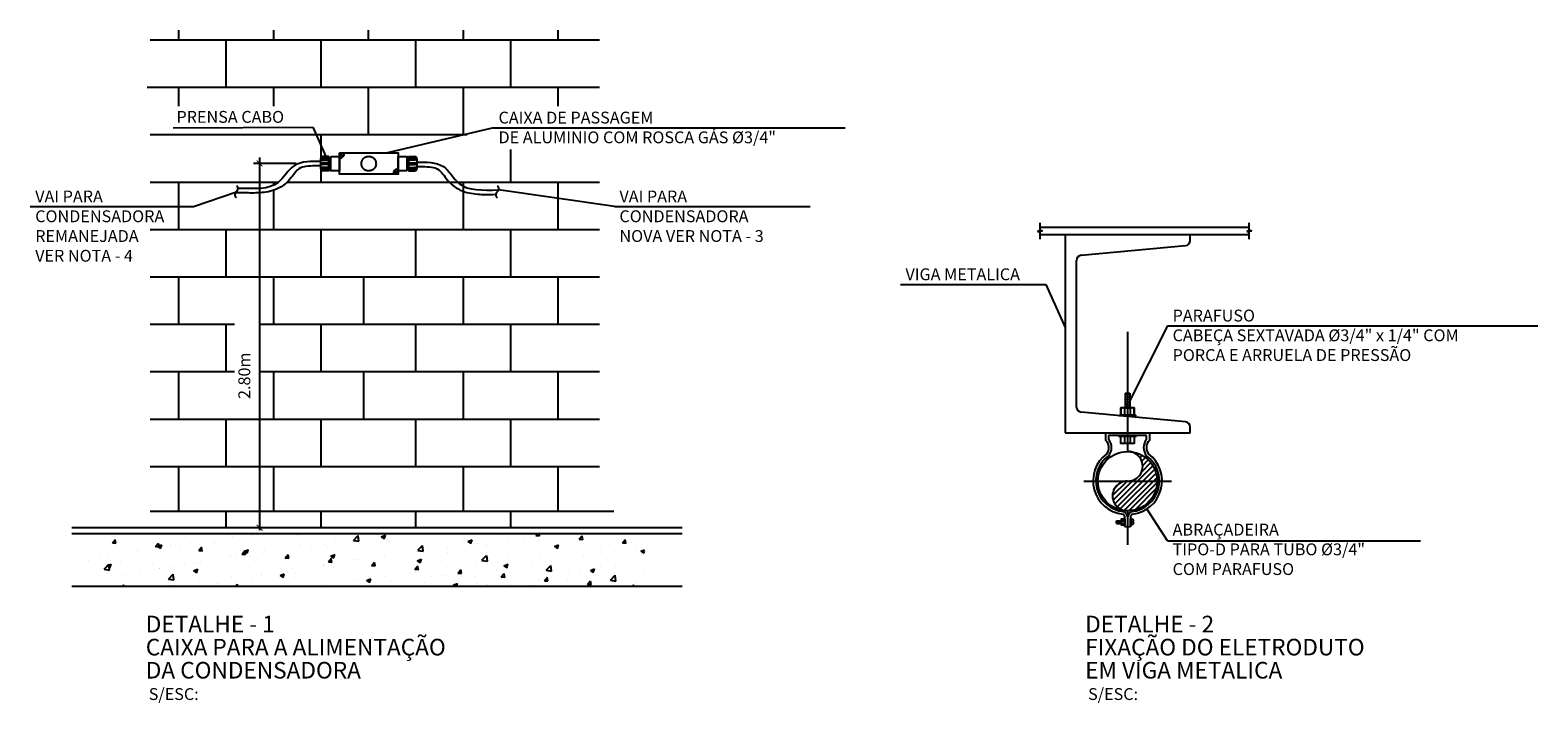
# Model space of a CAD drawing. Units: millimetres. Extents: x 147 to 221, y -6 to 112.
# Drawn here: x 147 to 150, y 1 to 3 of the extents above; entities that cross this region are included whole.
import ezdxf

# ---------------------------------------------------------------- set-up
doc = ezdxf.new("R2010")
doc.units = ezdxf.units.MM
for name, pattern in [('DASHDOT2', [0.5, 0.25, -0.125, 0, -0.125]), ('DET_12$0$TP25', [0.9, 0.5, -0.2, 0, -0.2]), ('HIDDEN', [0.375, 0.25, -0.125])]:
    doc.linetypes.add(name, pattern=pattern)
doc.layers.add('A-chamadas', color=1, linetype='Continuous')
doc.layers.add('ELE-ELETRODUTO', color=4, linetype='Continuous')
doc.styles.add('ROMANS', font='romans.shx')

# ---------------------------------------------------------------- blocks, each defined once
blk = doc.blocks.new('_ArchTick')
at = {"color": 0, "linetype": 'ByBlock', "const_width": 0.15}
blk.add_lwpolyline([(-0.5, -0.5), (0.5, 0.5)], dxfattribs=at)

msp = doc.modelspace()

# ---------------------------------------------------------------- hatches: boundary and pattern name
at = {"layer": 'ELE-ELETRODUTO'}
h = msp.add_hatch(dxfattribs=at)
h.set_pattern_fill('ANSI31', color=1, scale=0.062578, style=0)
h.set_pattern_definition([(45, (143.587436, -0.7098524), (-0.005531146, 0.005531146), [])])
h.paths.add_polyline_path([(149.267, 1.9753, -0.960615), (149.2658, 1.9128), (149.327, 1.9128, 0.402496)])
h.paths.add_polyline_path([(149.327, 1.9128), (149.2658, 1.9128, -0.010015), (149.2645, 1.9128), (149.2645, 1.8504, 0.414214)])
h.paths.add_polyline_path([(149.2645, 1.9128), (149.2633, 1.9128, 0.961568), (149.2621, 1.8504, 0.009795), (149.2645, 1.8504)])

# ---------------------------------------------------------------- linework, layer by layer
at = {"color": 253}
for p, q in [((147.2639, 2.8438), (147.2639, 2.8643)), ((147.4639, 2.8438), (147.4639, 2.8643)), ((147.6639, 2.8438), (147.6639, 2.8643)), ((147.8639, 2.8438), (147.8639, 2.8643)), ((148.0639, 2.8438), (148.0639, 2.8643)), ((147.2031, 2.8438), (148.1506, 2.8438)), ((147.3639, 2.7438), (147.3639, 2.8438)), ((147.5639, 2.7438), (147.5639, 2.8438)), ((147.7639, 2.7438), (147.7639, 2.8438)), ((147.9639, 2.7438), (147.9639, 2.8438)), ((147.1971, 2.7438), (147.6572, 2.7438)), ((147.2639, 2.7038), (147.2639, 2.7438)), ((147.4639, 2.7039), (147.4639, 2.7438)), ((147.6413, 2.7438), (148.1506, 2.7438)), ((147.6639, 2.6438), (147.6639, 2.7438)), ((147.8639, 2.6438), (147.8639, 2.7438)), ((148.0639, 2.7038), (148.0639, 2.7438)), ((147.2031, 2.6438), (147.8721, 2.6438)), ((147.3639, 2.6438), (147.3639, 2.6438)), ((147.5639, 2.596), (147.5639, 2.6438)), ((147.9639, 2.5438), (147.9639, 2.6125)), ((147.2031, 2.5438), (147.4744, 2.5438)), ((147.2639, 2.4438), (147.2639, 2.5438)), ((147.4639, 2.5371), (147.4639, 2.5438)), ((147.4922, 2.5438), (147.4986, 2.5438)), ((147.4986, 2.5438), (147.5156, 2.5438)), ((147.5156, 2.5438), (147.6414, 2.5438)), ((147.5639, 2.5438), (147.5639, 2.5695)), ((147.6414, 2.5438), (148.1506, 2.5438)), ((147.8639, 2.4438), (147.8639, 2.5438)), ((148.0639, 2.4438), (148.0639, 2.5438)), ((147.4639, 2.4438), (147.4639, 2.5275)), ((147.2031, 2.4438), (147.6375, 2.4438)), ((147.3639, 2.3438), (147.3639, 2.4438)), ((147.5639, 2.3438), (147.5639, 2.4438)), ((147.6375, 2.4438), (148.1506, 2.4438)), ((147.7639, 2.3438), (147.7639, 2.4438)), ((147.9639, 2.3438), (147.9639, 2.4438)), ((147.2031, 2.3438), (147.6539, 2.3438)), ((147.2639, 2.2438), (147.2639, 2.3438)), ((147.4639, 2.2438), (147.4639, 2.3438)), ((147.6539, 2.3438), (148.1506, 2.3438)), ((147.6539, 2.2438), (147.6539, 2.3438)), ((147.8639, 2.2438), (147.8639, 2.3438)), ((148.0639, 2.2438), (148.0639, 2.3438)), ((147.2031, 2.2438), (147.381, 2.2438)), ((147.3639, 2.1438), (147.3639, 2.2438)), ((147.4329, 2.2438), (147.6539, 2.2438)), ((147.5639, 2.1438), (147.5639, 2.2438)), ((147.6539, 2.2438), (148.1506, 2.2438)), ((147.7639, 2.1438), (147.7639, 2.2438)), ((147.9639, 2.1438), (147.9639, 2.2438)), ((147.2031, 2.1438), (147.381, 2.1438)), ((147.2639, 2.0438), (147.2639, 2.1438)), ((147.4329, 2.1438), (147.6539, 2.1438)), ((147.4639, 2.0438), (147.4639, 2.1438)), ((147.6539, 2.1438), (148.1506, 2.1438)), ((147.6539, 2.0438), (147.6539, 2.1438)), ((147.8639, 2.0438), (147.8639, 2.1438)), ((148.0639, 2.0438), (148.0639, 2.1438)), ((147.2031, 2.0438), (147.6539, 2.0438)), ((147.3639, 1.9438), (147.3639, 2.0438)), ((147.5639, 1.9438), (147.5639, 2.0438)), ((147.6539, 2.0438), (148.1506, 2.0438)), ((147.7639, 1.9438), (147.7639, 2.0438)), ((147.9639, 1.9438), (147.9639, 2.0438)), ((147.2031, 1.9438), (147.6539, 1.9438)), ((147.2639, 1.8493), (147.2639, 1.9438)), ((147.4639, 1.8493), (147.4639, 1.9438)), ((147.6539, 1.9438), (148.1506, 1.9438)), ((147.8639, 1.8498), (147.8639, 1.9438)), ((148.0639, 1.8493), (148.0639, 1.9438)), ((147.2031, 1.8493), (147.6539, 1.8493)), ((147.3639, 1.8143), (147.3639, 1.8493)), ((147.5639, 1.8143), (147.5639, 1.8493)), ((147.6539, 1.8493), (148.1813, 1.8493)), ((147.7639, 1.8143), (147.7639, 1.8493)), ((147.9639, 1.8143), (147.9639, 1.8493))]:
    msp.add_line(p, q, dxfattribs=at)
at = {"color": 1}
for p, q in [((147.6539, 1.8143), (147.0382, 1.8143)), ((148.3254, 1.8143), (147.6539, 1.8143)), ((147.6539, 1.8018), (147.0382, 1.8018)), ((147.1237, 1.7825), (147.1313, 1.7819)), ((147.1239, 1.7825), (147.13, 1.7898)), ((147.1312, 1.7814), (147.1298, 1.7893)), ((147.215, 1.7746), (147.2211, 1.7819)), ((147.2223, 1.7734), (147.2209, 1.7814)), ((147.2888, 1.7818), (147.2888, 1.7818)), ((147.3111, 1.7861), (147.3111, 1.7861)), ((147.3369, 1.7881), (147.3369, 1.7881)), ((147.3409, 1.7826), (147.3409, 1.7826)), ((147.3694, 1.7993), (147.3694, 1.7993)), ((147.377, 1.7957), (147.377, 1.7957)), ((147.415, 1.7953), (147.415, 1.7953)), ((147.4171, 1.7987), (147.4171, 1.7987)), ((147.4372, 1.7964), (147.4372, 1.7964)), ((147.505, 1.7935), (147.505, 1.7935)), ((147.5141, 1.8018), (147.5145, 1.8015)), ((147.5145, 1.8015), (147.5146, 1.8018)), ((147.5728, 1.7907), (147.5728, 1.7907)), ((147.5936, 1.7928), (147.5936, 1.7928)), ((147.632, 1.7879), (147.6419, 1.7982)), ((147.632, 1.7877), (147.6433, 1.786)), ((147.636, 1.7889), (147.636, 1.7889)), ((147.6405, 1.7878), (147.6405, 1.7878)), ((147.6433, 1.7861), (147.6419, 1.7982)), ((148.3254, 1.8018), (147.6539, 1.8018)), ((147.6907, 1.7956), (147.697, 1.7913)), ((147.6908, 1.7956), (147.6997, 1.799)), ((147.697, 1.7914), (147.6996, 1.799)), ((147.7002, 1.7971), (147.7002, 1.7971)), ((147.7039, 1.7907), (147.7039, 1.7907)), ((147.7083, 1.7849), (147.7083, 1.7849)), ((147.7357, 1.7949), (147.7357, 1.7949)), ((147.7761, 1.7821), (147.7761, 1.7821)), ((147.7838, 1.8012), (147.7838, 1.8012)), ((147.8643, 1.7865), (147.8643, 1.7865)), ((147.8732, 1.7854), (147.8796, 1.7812)), ((147.8733, 1.7854), (147.8822, 1.7888)), ((147.8796, 1.7812), (147.8821, 1.7889)), ((147.8939, 1.7814), (147.8939, 1.7814)), ((147.9383, 1.7992), (147.9383, 1.7992)), ((147.9599, 1.7909), (147.9599, 1.7909)), ((147.9907, 1.7828), (147.9907, 1.7828)), ((148.017, 1.7984), (148.0246, 1.7977)), ((148.0172, 1.7984), (148.0201, 1.8018)), ((148.0225, 1.787), (148.0225, 1.787)), ((148.0245, 1.7972), (148.0237, 1.8018)), ((148.0251, 1.7998), (148.0251, 1.7998)), ((148.0706, 1.7933), (148.0706, 1.7933)), ((148.1081, 1.7904), (148.1157, 1.7897)), ((148.1083, 1.7904), (148.1144, 1.7977)), ((148.1156, 1.7892), (148.1142, 1.7972)), ((148.1992, 1.7824), (148.2068, 1.7818)), ((148.1994, 1.7824), (148.2055, 1.7897)), ((148.2067, 1.7813), (148.2053, 1.7892)), ((148.2189, 1.7842), (148.2189, 1.7842)), ((147.0969, 1.7565), (147.0969, 1.7565)), ((147.1157, 1.7595), (147.1157, 1.7595)), ((147.1287, 1.7607), (147.1287, 1.7607)), ((147.1768, 1.767), (147.1768, 1.767)), ((147.1817, 1.7691), (147.1817, 1.7691)), ((147.1928, 1.7571), (147.1928, 1.7571)), ((147.2148, 1.7746), (147.2224, 1.7739)), ((147.219, 1.775), (147.2253, 1.7707)), ((147.2191, 1.775), (147.228, 1.7784)), ((147.2253, 1.7708), (147.2279, 1.7784)), ((147.2469, 1.778), (147.2469, 1.778)), ((147.257, 1.7776), (147.257, 1.7776)), ((147.2669, 1.7698), (147.2669, 1.7698)), ((147.3059, 1.7666), (147.3135, 1.7659)), ((147.3061, 1.7666), (147.3122, 1.7739)), ((147.3134, 1.7654), (147.312, 1.7734)), ((147.3714, 1.7547), (147.3714, 1.7547)), ((147.3755, 1.7534), (147.3755, 1.7534)), ((147.397, 1.7586), (147.4046, 1.758)), ((147.3972, 1.7586), (147.4033, 1.7659)), ((147.4015, 1.7648), (147.4078, 1.7605)), ((147.4016, 1.7648), (147.4105, 1.7682)), ((147.4045, 1.7575), (147.4031, 1.7654)), ((147.4078, 1.7606), (147.4104, 1.7683)), ((147.4155, 1.7528), (147.4155, 1.7528)), ((147.4407, 1.7623), (147.4407, 1.7623)), ((147.4454, 1.7674), (147.4454, 1.7674)), ((147.4636, 1.7591), (147.4636, 1.7591)), ((147.4881, 1.7507), (147.4957, 1.75)), ((147.4883, 1.7506), (147.4944, 1.7579)), ((147.4956, 1.7495), (147.4941, 1.7575)), ((147.5048, 1.7705), (147.5048, 1.7705)), ((147.5195, 1.7801), (147.5195, 1.7801)), ((147.5438, 1.7696), (147.5438, 1.7696)), ((147.5708, 1.78), (147.5708, 1.78)), ((147.5756, 1.7738), (147.5756, 1.7738)), ((147.5794, 1.7427), (147.5855, 1.75)), ((147.584, 1.7546), (147.5903, 1.7504)), ((147.5841, 1.7546), (147.593, 1.758)), ((147.5867, 1.7415), (147.5852, 1.7495)), ((147.5903, 1.7504), (147.5929, 1.7581)), ((147.6237, 1.7802), (147.6237, 1.7802)), ((147.6986, 1.7548), (147.6986, 1.7548)), ((147.7161, 1.7611), (147.7161, 1.7611)), ((147.7504, 1.7511), (147.7504, 1.7511)), ((147.7646, 1.7643), (147.7646, 1.7643)), ((147.7675, 1.7669), (147.7774, 1.7772)), ((147.7675, 1.7667), (147.7788, 1.765)), ((147.7788, 1.7651), (147.7774, 1.7772)), ((147.7902, 1.7738), (147.7902, 1.7738)), ((147.8298, 1.7732), (147.8298, 1.7732)), ((147.8306, 1.7617), (147.8306, 1.7617)), ((147.8439, 1.7792), (147.8439, 1.7792)), ((147.8624, 1.7659), (147.8624, 1.7659)), ((147.9031, 1.7458), (147.9129, 1.7561)), ((147.9105, 1.7722), (147.9105, 1.7722)), ((147.9117, 1.7763), (147.9117, 1.7763)), ((147.9144, 1.7441), (147.913, 1.7561)), ((147.9583, 1.7486), (147.9583, 1.7486)), ((147.9795, 1.7735), (147.9795, 1.7735)), ((148.0236, 1.7576), (148.0236, 1.7576)), ((148.0473, 1.7706), (148.0473, 1.7706)), ((148.0558, 1.7753), (148.0621, 1.771)), ((148.0559, 1.7752), (148.0647, 1.7786)), ((148.0621, 1.771), (148.0646, 1.7787)), ((148.0812, 1.7489), (148.0812, 1.7489)), ((148.0877, 1.7657), (148.0877, 1.7657)), ((148.1151, 1.7678), (148.1151, 1.7678)), ((148.1174, 1.7538), (148.1174, 1.7538)), ((148.1492, 1.758), (148.1492, 1.758)), ((148.1537, 1.7752), (148.1537, 1.7752)), ((148.1553, 1.7616), (148.1553, 1.7616)), ((148.1829, 1.7649), (148.1829, 1.7649)), ((148.1973, 1.7643), (148.1973, 1.7643)), ((148.2293, 1.7743), (148.2293, 1.7743)), ((148.2383, 1.7651), (148.2446, 1.7608)), ((148.2384, 1.7651), (148.246, 1.768)), ((148.2446, 1.7609), (148.246, 1.7651)), ((147.0735, 1.7458), (147.0735, 1.7458)), ((147.1002, 1.7288), (147.1002, 1.7288)), ((147.1067, 1.7272), (147.1165, 1.7375)), ((147.1067, 1.7271), (147.118, 1.7253)), ((147.1123, 1.734), (147.1186, 1.7298)), ((147.1124, 1.734), (147.1213, 1.7374)), ((147.1142, 1.7173), (147.1142, 1.7173)), ((147.118, 1.7255), (147.1166, 1.7375)), ((147.1186, 1.7298), (147.1212, 1.7375)), ((147.1188, 1.7444), (147.1188, 1.7444)), ((147.1413, 1.743), (147.1413, 1.743)), ((147.1434, 1.7169), (147.1434, 1.7169)), ((147.168, 1.7259), (147.168, 1.7259)), ((147.1802, 1.7268), (147.1802, 1.7268)), ((147.209, 1.7401), (147.209, 1.7401)), ((147.2232, 1.7292), (147.2232, 1.7292)), ((147.2236, 1.7275), (147.2236, 1.7275)), ((147.2358, 1.723), (147.2358, 1.723)), ((147.2454, 1.7357), (147.2454, 1.7357)), ((147.2554, 1.7317), (147.2554, 1.7317)), ((147.2768, 1.7372), (147.2768, 1.7372)), ((147.2948, 1.7238), (147.3011, 1.7196)), ((147.2949, 1.7238), (147.3038, 1.7272)), ((147.2973, 1.742), (147.2973, 1.742)), ((147.3011, 1.7196), (147.3037, 1.7273)), ((147.3035, 1.738), (147.3035, 1.738)), ((147.3036, 1.7202), (147.3036, 1.7202)), ((147.3095, 1.7439), (147.3095, 1.7439)), ((147.3446, 1.7344), (147.3446, 1.7344)), ((147.3714, 1.7173), (147.3714, 1.7173)), ((147.3837, 1.7486), (147.3837, 1.7486)), ((147.4124, 1.7315), (147.4124, 1.7315)), ((147.4391, 1.72), (147.4391, 1.72)), ((147.4774, 1.7137), (147.4863, 1.7171)), ((147.4802, 1.7286), (147.4802, 1.7286)), ((147.4836, 1.7095), (147.4862, 1.7171)), ((147.4939, 1.7229), (147.4939, 1.7229)), ((147.5033, 1.7282), (147.5033, 1.7282)), ((147.5104, 1.7196), (147.5104, 1.7196)), ((147.5422, 1.7237), (147.5422, 1.7237)), ((147.548, 1.7258), (147.548, 1.7258)), ((147.568, 1.7357), (147.568, 1.7357)), ((147.5693, 1.7377), (147.5693, 1.7377)), ((147.5792, 1.7427), (147.5868, 1.742)), ((147.5903, 1.7301), (147.5903, 1.7301)), ((147.6158, 1.7229), (147.6158, 1.7229)), ((147.6345, 1.7466), (147.6345, 1.7466)), ((147.6421, 1.7484), (147.6421, 1.7484)), ((147.6703, 1.7347), (147.6778, 1.7341)), ((147.6705, 1.7347), (147.6766, 1.742)), ((147.6778, 1.7336), (147.6763, 1.7415)), ((147.6836, 1.72), (147.6836, 1.72)), ((147.7023, 1.7448), (147.7023, 1.7448)), ((147.7514, 1.7172), (147.7514, 1.7172)), ((147.7613, 1.7268), (147.7689, 1.7261)), ((147.7616, 1.7267), (147.7677, 1.734)), ((147.763, 1.722), (147.763, 1.722)), ((147.7665, 1.7445), (147.7728, 1.7402)), ((147.7666, 1.7444), (147.7755, 1.7479)), ((147.7689, 1.7256), (147.7674, 1.7335)), ((147.7728, 1.7402), (147.7754, 1.7479)), ((147.8282, 1.731), (147.8282, 1.731)), ((147.8524, 1.7188), (147.86, 1.7181)), ((147.8527, 1.7188), (147.8588, 1.7261)), ((147.86, 1.7176), (147.8585, 1.7256)), ((147.8771, 1.7221), (147.8771, 1.7221)), ((147.8924, 1.7391), (147.8924, 1.7391)), ((147.9031, 1.7457), (147.9144, 1.7439)), ((147.9331, 1.7234), (147.9331, 1.7234)), ((147.9438, 1.7108), (147.9499, 1.7181)), ((147.949, 1.7343), (147.9554, 1.73)), ((147.9491, 1.7343), (147.958, 1.7377)), ((147.9511, 1.7096), (147.9496, 1.7176)), ((147.9554, 1.7301), (147.9579, 1.7377)), ((147.9573, 1.7327), (147.9573, 1.7327)), ((147.9891, 1.7369), (147.9891, 1.7369)), ((148.0072, 1.7362), (148.0072, 1.7362)), ((148.0372, 1.7432), (148.0372, 1.7432)), ((148.0386, 1.7248), (148.0485, 1.7351)), ((148.0386, 1.7247), (148.0499, 1.7229)), ((148.0499, 1.7231), (148.0485, 1.7351)), ((148.0862, 1.7234), (148.0862, 1.7234)), ((148.1116, 1.721), (148.1116, 1.721)), ((148.1316, 1.7241), (148.1379, 1.7199)), ((148.1317, 1.7241), (148.1406, 1.7275)), ((148.1379, 1.7199), (148.1405, 1.7276)), ((148.1521, 1.7329), (148.1521, 1.7329)), ((148.1857, 1.7337), (148.1857, 1.7337)), ((148.2173, 1.7419), (148.2173, 1.7419)), ((148.2441, 1.7248), (148.2441, 1.7248)), ((148.3254, 1.6907), (147.0382, 1.6907)), ((147.0751, 1.7038), (147.0751, 1.7038)), ((147.0953, 1.7106), (147.0953, 1.7106)), ((147.1446, 1.6907), (147.1477, 1.6943)), ((147.148, 1.6907), (147.1474, 1.6938)), ((147.1492, 1.7165), (147.1492, 1.7165)), ((147.2422, 1.7062), (147.2521, 1.7165)), ((147.2422, 1.7061), (147.2535, 1.7043)), ((147.2438, 1.6935), (147.2438, 1.6935)), ((147.2535, 1.7044), (147.2521, 1.7165)), ((147.308, 1.7016), (147.308, 1.7016)), ((147.3458, 1.6975), (147.3458, 1.6975)), ((147.3503, 1.6985), (147.3503, 1.6985)), ((147.3739, 1.7111), (147.3739, 1.7111)), ((147.3821, 1.7027), (147.3821, 1.7027)), ((147.383, 1.6907), (147.3876, 1.6955)), ((147.3882, 1.6907), (147.3876, 1.6955)), ((147.4199, 1.7102), (147.4199, 1.7102)), ((147.4302, 1.709), (147.4302, 1.709)), ((147.4392, 1.7144), (147.4392, 1.7144)), ((147.4773, 1.7137), (147.4836, 1.7094)), ((147.507, 1.7116), (147.507, 1.7116)), ((147.5677, 1.6954), (147.5677, 1.6954)), ((147.5748, 1.7087), (147.5748, 1.7087)), ((147.6329, 1.7044), (147.6329, 1.7044)), ((147.6426, 1.7059), (147.6426, 1.7059)), ((147.6598, 1.7035), (147.6661, 1.6992)), ((147.6599, 1.7035), (147.6688, 1.7069)), ((147.6661, 1.6993), (147.6687, 1.707)), ((147.6689, 1.6947), (147.6689, 1.6947)), ((147.6971, 1.7125), (147.6971, 1.7125)), ((147.7104, 1.703), (147.7104, 1.703)), ((147.717, 1.7011), (147.717, 1.7011)), ((147.7782, 1.7001), (147.7782, 1.7001)), ((147.785, 1.698), (147.785, 1.698)), ((147.7972, 1.7116), (147.7972, 1.7116)), ((147.8192, 1.7143), (147.8192, 1.7143)), ((147.829, 1.7158), (147.829, 1.7158)), ((147.8423, 1.6933), (147.8463, 1.6907)), ((147.8424, 1.6933), (147.8513, 1.6967)), ((147.846, 1.6973), (147.846, 1.6973)), ((147.8492, 1.6907), (147.8512, 1.6968)), ((147.859, 1.7107), (147.859, 1.7107)), ((147.887, 1.7115), (147.887, 1.7115)), ((147.8908, 1.6968), (147.8908, 1.6968)), ((147.9138, 1.6944), (147.9138, 1.6944)), ((147.9435, 1.7108), (147.9511, 1.7101)), ((147.9548, 1.7086), (147.9548, 1.7086)), ((147.9568, 1.7063), (147.9568, 1.7063)), ((147.9635, 1.6956), (147.9635, 1.6956)), ((147.9816, 1.6915), (147.9816, 1.6915)), ((148.0038, 1.6931), (148.0038, 1.6931)), ((148.022, 1.7153), (148.022, 1.7153)), ((148.0226, 1.7057), (148.0226, 1.7057)), ((148.0346, 1.7028), (148.0422, 1.7022)), ((148.0348, 1.7028), (148.041, 1.7101)), ((148.0376, 1.7083), (148.0376, 1.7083)), ((148.0422, 1.7017), (148.0407, 1.7096)), ((148.084, 1.7037), (148.084, 1.7037)), ((148.0904, 1.7029), (148.0904, 1.7029)), ((148.1158, 1.7079), (148.1158, 1.7079)), ((148.1257, 1.6949), (148.1333, 1.6942)), ((148.1259, 1.6949), (148.1321, 1.7022)), ((148.1333, 1.6937), (148.1318, 1.7017)), ((148.1582, 1.7), (148.1582, 1.7)), ((148.1639, 1.7142), (148.1639, 1.7142)), ((148.1741, 1.7038), (148.184, 1.7141)), ((148.1742, 1.7036), (148.1855, 1.7019)), ((148.1854, 1.702), (148.184, 1.7141)), ((148.2158, 1.6996), (148.2158, 1.6996)), ((148.2202, 1.6907), (148.2232, 1.6942)), ((148.2234, 1.6907), (148.2229, 1.6937)), ((148.226, 1.6971), (148.226, 1.6971))]:
    msp.add_line(p, q, dxfattribs=at)
at = {"layer": 'A-chamadas', "color": 1}
for p, q in [((147.2518, 2.6585), (147.5465, 2.6595)), ((147.5465, 2.6595), (147.574, 2.5977)), ((147.9274, 2.6585), (147.7042, 2.6052)), ((147.9274, 2.6585), (148.6688, 2.6585)), ((147.5116, 2.5831), (147.4215, 2.5831)), ((147.4341, 2.5955), (147.4341, 1.8093)), ((147.2948, 2.4919), (147.3855, 2.5235)), ((148.1824, 2.4919), (147.9381, 2.5271)), ((146.9504, 2.4919), (147.2948, 2.4919)), ((148.1824, 2.4919), (148.5953, 2.4919)), ((149.0799, 2.4423), (149.0799, 2.4575)), ((149.5211, 2.4423), (149.5211, 2.4575)), ((149.085, 2.4402), (149.0748, 2.4402)), ((149.0748, 2.4402), (149.0799, 2.4382)), ((149.5211, 2.4477), (149.0799, 2.4477)), ((149.085, 2.4402), (149.0799, 2.4423)), ((149.0799, 2.423), (149.0799, 2.4382)), ((149.5211, 2.4327), (149.0799, 2.4327)), ((149.5262, 2.4402), (149.516, 2.4402)), ((149.516, 2.4402), (149.5211, 2.4382)), ((149.5262, 2.4402), (149.5211, 2.4423)), ((149.5211, 2.423), (149.5211, 2.4382)), ((148.7855, 2.3275), (149.0923, 2.3275)), ((149.0923, 2.3275), (149.1325, 2.237)), ((149.3488, 2.2404), (149.2695, 2.0832)), ((149.3488, 2.2404), (150.1296, 2.2404)), ((149.3488, 1.7869), (149.3054, 1.8543)), ((147.5971, 1.8143), (147.4291, 1.8143)), ((149.3488, 1.7869), (149.8822, 1.7869))]:
    msp.add_line(p, q, dxfattribs=at)
at = {"layer": 'A-chamadas'}
for centre, radius, start, end in [((147.3902, 2.517), 0.00806, 126.2277, 229.9945), ((147.3802, 2.5302), 0.00849, 307.9189, 48.3033), ((147.9401, 2.5165), 0.00806, 126.2277, 229.9945), ((147.9301, 2.5297), 0.00849, 307.9189, 48.3033)]:
    msp.add_arc(centre, radius, start, end, dxfattribs=at)
at = {"layer": 'A-chamadas', "color": 4}
for points, knots in [([(147.5629, 2.5779), (147.5477, 2.5778), (147.5331, 2.5779), (147.5183, 2.5734), (147.5155, 2.5711), (147.5044, 2.5582), (147.4981, 2.5486), (147.4776, 2.531), (147.4648, 2.5259), (147.4407, 2.5209), (147.4288, 2.5206), (147.4084, 2.5207), (147.3996, 2.5211), (147.3829, 2.5213)], [0.0007902, 0.0007902, 0.0007902, 0.0007902, 0.0880503, 0.0880503, 0.1477954, 0.1477954, 0.2075405, 0.2075405, 0.2672856, 0.2672856, 0.3270307, 0.3270307, 0.3762804, 0.3762804, 0.3762804, 0.3762804]), ([(147.5631, 2.587), (147.5442, 2.587), (147.5035, 2.5893), (147.4727, 2.5257), (147.4233, 2.5298), (147.389, 2.5303)], [0.0005283, 0.0005283, 0.0005283, 0.0005283, 0.1136338, 0.2117285, 0.3669464, 0.3669464, 0.3669464, 0.3669464]), ([(147.7659, 2.5859), (147.7848, 2.5856), (147.8255, 2.5874), (147.8554, 2.5238), (147.9043, 2.5269), (147.9381, 2.5271)], [0.0005283, 0.0005283, 0.0005283, 0.0005283, 0.1136338, 0.2117285, 0.3651861, 0.3651861, 0.3651861, 0.3651861]), ([(147.7659, 2.5767), (147.7812, 2.5765), (147.7958, 2.5764), (147.8105, 2.5716), (147.8133, 2.5694), (147.8243, 2.5564), (147.8304, 2.5467), (147.8507, 2.5288), (147.8635, 2.5235), (147.8875, 2.5183), (147.8994, 2.5178), (147.917, 2.5177), (147.9233, 2.5178), (147.9321, 2.5179)], [0.0007902, 0.0007902, 0.0007902, 0.0007902, 0.0880503, 0.0880503, 0.1477954, 0.1477954, 0.2075405, 0.2075405, 0.2672856, 0.2672856, 0.3270307, 0.3270307, 0.3614652, 0.3614652, 0.3614652, 0.3614652])]:
    msp.add_open_spline(points, degree=3, knots=knots, dxfattribs=at)
at = {"layer": 'ELE-ELETRODUTO', "color": 2}
for p, q in [((147.5627, 2.5927), (147.5627, 2.5727)), ((147.5802, 2.5938), (147.5668, 2.5938)), ((147.5802, 2.5902), (147.5668, 2.5902)), ((147.5802, 2.5845), (147.5668, 2.5845)), ((147.5802, 2.5809), (147.5668, 2.5809)), ((147.5802, 2.5977), (147.5677, 2.5977)), ((147.5802, 2.5677), (147.5802, 2.5977)), ((147.5802, 2.5952), (147.5802, 2.5702)), ((147.5818, 2.5952), (147.5802, 2.5952)), ((147.5802, 2.5952), (147.5802, 2.5702)), ((147.5818, 2.5691), (147.5818, 2.5963)), ((147.5818, 2.5963), (147.5841, 2.5963)), ((147.5818, 2.5873), (147.5841, 2.5873)), ((147.5841, 2.5782), (147.5818, 2.5782)), ((147.7469, 2.5963), (147.7445, 2.5963)), ((147.7469, 2.5873), (147.7445, 2.5873)), ((147.7445, 2.5782), (147.7469, 2.5782)), ((147.7469, 2.5691), (147.7469, 2.5963)), ((147.7469, 2.5952), (147.7485, 2.5952)), ((147.7485, 2.5677), (147.7485, 2.5977)), ((147.7485, 2.5977), (147.7609, 2.5977)), ((147.7485, 2.5952), (147.7485, 2.5702)), ((147.7485, 2.5952), (147.7485, 2.5702)), ((147.7485, 2.5943), (147.7618, 2.5943)), ((147.7485, 2.5908), (147.7618, 2.5908)), ((147.7485, 2.5845), (147.7618, 2.5845)), ((147.7485, 2.5809), (147.7618, 2.5809)), ((147.7659, 2.5927), (147.7659, 2.5727)), ((147.5802, 2.5748), (147.5668, 2.5748)), ((147.5802, 2.5712), (147.5668, 2.5712)), ((147.5802, 2.5677), (147.5677, 2.5677)), ((147.5818, 2.5702), (147.5802, 2.5702)), ((147.5818, 2.5691), (147.5841, 2.5691)), ((147.7469, 2.5691), (147.7445, 2.5691)), ((147.7469, 2.5702), (147.7485, 2.5702)), ((147.7485, 2.5747), (147.7618, 2.5747)), ((147.7485, 2.5712), (147.7618, 2.5712)), ((147.7485, 2.5677), (147.7609, 2.5677)), ((149.2587, 2.0536), (149.2587, 2.0673)), ((149.2595, 2.0981), (149.2595, 2.0683)), ((149.2595, 2.0981), (149.2695, 2.0981)), ((149.2595, 2.096), (149.2695, 2.0948)), ((149.2595, 2.096), (149.2695, 2.0948)), ((149.2595, 2.091), (149.2695, 2.0898)), ((149.2595, 2.0859), (149.2695, 2.0847)), ((149.2595, 2.0809), (149.2695, 2.0797)), ((149.2595, 2.0758), (149.2695, 2.0746)), ((149.2595, 2.0708), (149.2695, 2.0696)), ((149.2695, 2.0981), (149.2695, 2.0683)), ((149.2703, 2.0536), (149.2703, 2.0673)), ((149.2455, 2.009), (149.2455, 2.0074)), ((149.2455, 2.0074), (149.2835, 2.0074)), ((149.2587, 1.9937), (149.2587, 2.0074)), ((149.2703, 1.9937), (149.2703, 2.0074)), ((149.2835, 2.009), (149.2835, 2.0074)), ((149.2519, 1.8292), (149.2584, 1.8292)), ((149.2519, 1.8237), (149.2584, 1.8237)), ((149.2584, 1.833), (149.2584, 1.8199))]:
    msp.add_line(p, q, dxfattribs=at)
at = {"layer": 'ELE-ELETRODUTO', "color": 2, "ltscale": 0.5}
for p, q in [((149.3965, 2.4327), (149.1325, 2.4327)), ((149.1325, 2.4327), (149.1325, 2.0147)), ((149.3965, 2.4208), (149.3965, 2.4327)), ((149.1669, 2.3893), (149.3866, 2.4098)), ((149.1569, 2.0692), (149.1569, 2.3783)), ((149.3866, 2.0377), (149.1669, 2.0582)), ((149.1325, 2.0147), (149.3965, 2.0147)), ((149.3965, 2.0147), (149.3965, 2.0267))]:
    msp.add_line(p, q, dxfattribs=at)
at = {"layer": 'ELE-ELETRODUTO', "color": 1, "linetype": 'DASHDOT2'}
msp.add_line((149.2645, 2.2275), (149.2645, 1.7786), dxfattribs=at)
at = {"layer": 'ELE-ELETRODUTO', "color": 3}
for p, q in [((149.2187, 1.9987), (149.2187, 2.0147)), ((149.2187, 2.0147), (149.2645, 2.0147)), ((149.2645, 2.009), (149.2244, 2.009)), ((149.2244, 2.009), (149.2244, 2.001)), ((149.2645, 2.0147), (149.3104, 2.0147)), ((149.3046, 2.009), (149.2645, 2.009)), ((149.3046, 2.001), (149.3046, 2.009)), ((149.3104, 2.0147), (149.3104, 1.9987)), ((149.2584, 1.8164), (149.2584, 1.8375)), ((149.2641, 1.8164), (149.2584, 1.8164)), ((149.2641, 1.8375), (149.2641, 1.8164)), ((149.2649, 1.8164), (149.2649, 1.8375)), ((149.2706, 1.8164), (149.2649, 1.8164)), ((149.2706, 1.8375), (149.2706, 1.8164))]:
    msp.add_line(p, q, dxfattribs=at)
at = {"layer": 'ELE-ELETRODUTO', "color": 1, "linetype": 'DET_12$0$TP25'}
msp.add_line((149.172, 1.9128), (149.3571, 1.9128), dxfattribs=at)
at = {"layer": 'ELE-ELETRODUTO', "color": 2, "linetype": 'HIDDEN'}
for p, q in [((149.2413, 1.8294), (149.2513, 1.8294)), ((149.2413, 1.8236), (149.2513, 1.8236)), ((149.2641, 1.8294), (149.2649, 1.8294)), ((149.2641, 1.8236), (149.2649, 1.8236))]:
    msp.add_line(p, q, dxfattribs=at)
at = {"layer": 'ELE-ELETRODUTO', "color": 2}
for points in [[(147.5841, 2.5977), (147.6025, 2.5977), (147.6025, 2.5677), (147.5841, 2.5677)], [(147.6025, 2.6052), (147.7262, 2.6052), (147.7262, 2.5602), (147.6025, 2.5602)], [(147.7445, 2.5677), (147.7262, 2.5677), (147.7262, 2.5977), (147.7445, 2.5977)], [(149.2477, 2.0523), (149.2812, 2.0523), (149.2812, 2.0507), (149.2477, 2.0507)], [(149.2712, 1.8342), (149.2712, 1.8197), (149.2706, 1.8197), (149.2706, 1.8342)]]:
    msp.add_lwpolyline(points, close=True, dxfattribs=at)
for points in [[(149.2785, 2.0673), (149.2785, 2.0523), (149.2505, 2.0523), (149.2505, 2.0673)], [(149.2785, 2.0523), (149.2785, 2.0673), (149.2505, 2.0673), (149.2505, 2.0523)], [(149.2654, 2.0507), (149.2812, 2.0492), (149.2811, 2.0475), (149.2477, 2.0507)], [(149.2785, 2.0074), (149.2785, 1.9924), (149.2505, 1.9924), (149.2505, 2.0074)], [(149.2584, 1.8199), (149.2513, 1.8199), (149.2513, 1.833), (149.2584, 1.833)], [(149.2779, 1.8265), (149.2755, 1.8265), (149.2755, 1.8275), (149.2779, 1.8275)]]:
    msp.add_lwpolyline(points, dxfattribs=at)
at = {"layer": 'ELE-ELETRODUTO', "color": 2, "linetype": 'HIDDEN'}
msp.add_lwpolyline([(149.2437, 1.8236), (149.2413, 1.8236, -0.414214), (149.2408, 1.8242), (149.2408, 1.8289, -0.414214), (149.2413, 1.8294), (149.2437, 1.8294)], format="xyb", dxfattribs=at)
at = {"layer": 'ELE-ELETRODUTO', "color": 2}
for centre, radius in [((147.6062, 2.6014), 0.00229), ((147.7225, 2.5641), 0.00229), ((149.2645, 1.9128), 0.0625)]:
    msp.add_circle(centre, radius, dxfattribs=at)
at = {"layer": 'ELE-ELETRODUTO', "color": 2, "linetype": 'HIDDEN', "ltscale": 0.05}
msp.add_circle((147.6643, 2.5827), 0.0154, dxfattribs=at)
at = {"layer": 'ELE-ELETRODUTO', "color": 2}
for centre, radius, start, end in [((147.5677, 2.5927), 0.005, 90, 180), ((147.5668, 2.592), 0.00179, 90, 270), ((147.5668, 2.5827), 0.00179, 90, 270), ((147.6014, 2.6054), 0.0117, 275.3084, 359.2145), ((147.7609, 2.5927), 0.005, 0, 90), ((147.7618, 2.5925), 0.00179, 270, 90), ((147.7618, 2.5827), 0.00179, 270, 90), ((147.5677, 2.5727), 0.005, 180, 270), ((147.5668, 2.573), 0.00179, 90, 270), ((147.7273, 2.5601), 0.0117, 95.3084, 179.2145), ((147.7609, 2.5727), 0.005, 270, 0), ((147.7618, 2.5729), 0.00179, 270, 90), ((149.2546, 2.0601), 0.00726, 55.4897, 124.5103), ((149.2645, 2.0535), 0.0138, 65.1494, 114.8506), ((149.2744, 2.0601), 0.00726, 55.4897, 124.5103), ((149.2546, 2.0596), 0.00726, 235.4897, 304.5103), ((149.2645, 2.0661), 0.0138, 245.1494, 294.8506), ((149.2744, 2.0596), 0.00726, 235.4897, 304.5103), ((149.2546, 1.9997), 0.00726, 235.4897, 304.5103), ((149.2645, 2.0062), 0.0138, 245.1494, 294.8506), ((149.2744, 1.9997), 0.00726, 235.4897, 304.5103), ((149.2547, 1.8311), 0.0034, 145.4897, 214.5103), ((149.2578, 1.8265), 0.00646, 155.1494, 204.8506), ((149.2547, 1.8218), 0.0034, 145.4897, 214.5103), ((149.2712, 1.827), 0.00676, 4.2479, 90), ((149.2712, 1.827), 0.00676, 270, 355.7521)]:
    msp.add_arc(centre, radius, start, end, dxfattribs=at)
at = {"layer": 'ELE-ELETRODUTO', "color": 2, "ltscale": 0.5}
for centre, start, end in [((149.3855, 2.4208), 275.341, 360), ((149.1679, 2.3783), 95.341, 180), ((149.1679, 2.0692), 180, 264.659), ((149.3855, 2.0267), 0, 84.659)]:
    msp.add_arc(centre, 0.011, start, end, dxfattribs=at)
at = {"layer": 'ELE-ELETRODUTO', "color": 3}
for centre, radius, start, end in [((149.2041, 1.9836), 0.021, 321.2244, 45.8765), ((149.2041, 1.9836), 0.0267, 319.6099, 40.3901), ((149.325, 1.9836), 0.0267, 139.6099, 220.3901), ((149.325, 1.9836), 0.021, 134.1235, 218.7756), ((149.2627, 1.9135), 0.071, 126.5954, 263.1273), ((149.2628, 1.9135), 0.0653, 126.0097, 263.8664), ((149.2663, 1.9135), 0.0653, 276.0785, 53.9996), ((149.2663, 1.9135), 0.071, 276.8278, 53.4071), ((149.2526, 1.8375), 0.0115, 0, 73.8787), ((149.2764, 1.8375), 0.0115, 106.1213, 180), ((149.2526, 1.8375), 0.00576, 360, 73.8787), ((149.2764, 1.8375), 0.00576, 106.1213, 180)]:
    msp.add_arc(centre, radius, start, end, dxfattribs=at)
at = {"layer": 'ELE-ELETRODUTO', "color": 1}
for centre, start, end in [((149.2652, 1.9441, -0.0007), 268.8524, 91.1476), ((149.2639, 1.8816), 88.8808, 271.1192)]:
    msp.add_arc(centre, 0.0312, start, end, dxfattribs=at)
at = {"layer": 'ELE-ELETRODUTO', "color": 1, "linetype": 'HIDDEN'}
for points in [[(149.2444, 1.8294), (149.2439, 1.8265), (149.2439, 1.8236)], [(149.2463, 1.8294), (149.2459, 1.8265), (149.2459, 1.8236)], [(149.2482, 1.8294), (149.2478, 1.8265), (149.2478, 1.8236)], [(149.2501, 1.8294), (149.2497, 1.8265), (149.2497, 1.8236)]]:
    msp.add_spline(points, degree=3, dxfattribs=at)

# ---------------------------------------------------------------- block references
at = {"layer": 'A-chamadas', "color": 1, "xscale": 0.01250000000000018, "yscale": 0.01250000000000018, "zscale": 0.0125}
for p, rotation in [((147.4341, 2.5831), 90), ((147.4341, 1.8143), 270)]:
    msp.add_blockref('_ArchTick', p, dxfattribs=dict(at, rotation=rotation))

# ---------------------------------------------------------------- texts
at = {"layer": 'A-chamadas', "color": 4, "style": 'ROMANS'}
for s, p in [('DETALHE - 1', (147.1942, 1.5938)), ('DETALHE - 2', (149.1751, 1.5938)), ('CAIXA PARA A ALIMENTAÇÃO ', (147.1942, 1.5451)), ('FIXAÇÃO DO ELETRODUTO', (149.1751, 1.5451)), ('DA CONDENSADORA ', (147.1942, 1.4964)), ('EM VIGA METALICA', (149.1751, 1.4964))]:
    msp.add_text(s, height=0.035, dxfattribs=at).set_placement(p)
at = {"layer": 'A-chamadas', "color": 2, "char_height": 0.025, "attachment_point": 1, "style": 'ROMANS'}
for s, insert, width in [('PRENSA CABO ', (147.2589, 2.6938), 1.22021), ('CAIXA DE PASSAGEM \\PDE ALUMINIO COM ROSCA GÁS Ø3/4"', (147.938, 2.6923), 1.22021), ('VAI PARA \\PCONDENSADORA \\PREMANEJADA\\PVER NOTA - 4', (146.961, 2.5258), 1.22021), ('VAI PARA \\PCONDENSADORA \\PNOVA VER NOTA - 3', (148.193, 2.5258), 1.22021), ('VIGA METALICA', (148.7961, 2.3617), 0.307466), ('PARAFUSO \\PCABEÇA SEXTAVADA Ø3/4" x 1/4" COM \\PPORCA E ARRUELA DE PRESSÃO', (149.3594, 2.2746), 1.22021), ('ABRAÇADEIRA \\PTIPO-D PARA TUBO Ø3/4"\\PCOM PARAFUSO', (149.3594, 1.8231), 1.22021)]:
    msp.add_mtext(s, dxfattribs=dict(at, insert=insert, width=width))
at = {"layer": 'A-chamadas', "color": 2, "insert": (147.3894, 2.0862), "char_height": 0.025, "width": 1.218976, "attachment_point": 1, "rotation": 90, "style": 'ROMANS'}
msp.add_mtext('2.80m', dxfattribs=at)
at = {"layer": 'A-chamadas', "char_height": 0.025, "width": 0.48828, "attachment_point": 1, "style": 'ROMANS'}
for insert in [(147.2004, 1.4761), (149.1812, 1.4761)]:
    msp.add_mtext('S/ESC:', dxfattribs=dict(at, insert=insert))

doc.saveas('drawing.dxf')
